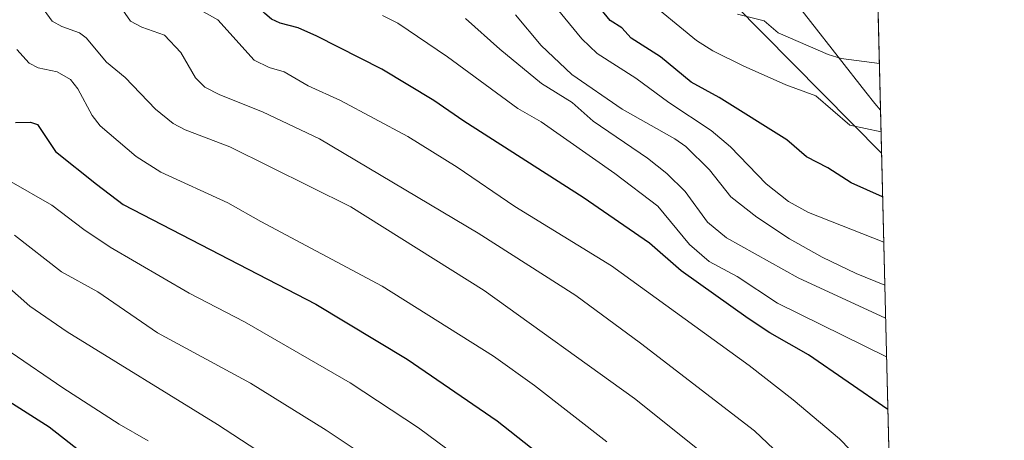
# Model space of a CAD drawing. Units: metres. Extents: x 664994 to 668453, y 4748920 to 4751316.
# Drawn here: x 668261 to 668453, y 4749920 to 4750002 of the extents above; entities that cross this region are included whole.
import ezdxf

# ---------------------------------------------------------------- set-up
doc = ezdxf.new("R2010")
doc.units = ezdxf.units.M
doc.header["$MEASUREMENT"] = 0
for name, color, linetype, lineweight in [('Arbolado forestal CxS', 92, 'Continuous', 0), ('Comarca CxS', 21, 'Continuous', 0), ('Comunidad Autónoma CxS', 142, 'Continuous', 0), ('Curva de nivel maestra', 30, 'Continuous', 30), ('Curva de nivel normal', 30, 'Continuous', 0), ('Municipio CxS', 4, 'Continuous', 0), ('Provincia CxS', 1, 'Continuous', 0), ('Tendido', 6, 'Continuous', 0)]:
    doc.layers.add(name, color=color, linetype=linetype, lineweight=lineweight)

# ---------------------------------------------------------------- blocks, each defined once
blk = doc.blocks.new('*U7')
at = {"layer": 'Arbolado forestal CxS', "color": 92, "linetype": 'Continuous', "lineweight": 0}
blk.add_polyline3d([(668427.5050999997, 4750039.272399999, 818.9440999999933), (668428.8552000001, 4749984.296900001, 842.9340999999986), (668427.7682999996, 4749985.6249, 842.5699000000022), (668425.9824999999, 4749987.8071, 841.9793000000063), (668409.8278999999, 4750008.5461, 834.2718000000023), (668408.9611000001, 4750011.1075, 833.1367000000029), (668408.9611000001, 4750020.9487, 829.2053000000016), (668415.0447000006, 4750031.0875, 823.280700000003), (668418.5935000004, 4750037.1709, 820.4370000000055), (668426.1413000004, 4750039.9155, 819.0255999999936), (668426.6501000002, 4750039.670100001, 819.0078999999969)], close=True, dxfattribs=at)

msp = doc.modelspace()

# ---------------------------------------------------------------- linework, layer by layer
at = {"layer": 'Arbolado forestal CxS', "color": 92, "linetype": 'Continuous', "lineweight": 0, "extrusion": (-0.009815985215092343, 0.3997323666285943, 0.9165793372664258), "elevation": 1892933.792668231, "flags": 128}
msp.add_lwpolyline([(-784834.7392605705, -4337107.927895087), (-784834.7392605705, -4337047.930826824)], dxfattribs=at)
at = {"layer": 'Arbolado forestal CxS', "color": 92, "linetype": 'Continuous', "lineweight": 0, "extrusion": (-0.00917022726862648, 0.3734100968841688, 0.9276210468056433), "elevation": 1768344.375401765, "flags": 128}
msp.add_lwpolyline([(-784842.6177659658, -4389319.867700234), (-784842.6177659658, -4389223.699778476)], dxfattribs=at)
at = {"layer": 'Arbolado forestal CxS', "color": 92, "linetype": 'Continuous', "lineweight": 0}
for points in [[(668426.1413000004, 4750039.9155, 819.0255999999936), (668418.5935000004, 4750037.1709, 820.4370000000055), (668415.0447000006, 4750031.0875, 823.280700000003), (668408.9611000001, 4750020.9487, 829.2053000000016), (668408.9611000001, 4750011.1075, 833.1367000000029), (668409.8278999999, 4750008.5461, 834.2718000000023), (668425.9824999999, 4749987.8071, 841.9793000000063), (668427.7682999996, 4749985.6249, 842.5699000000022), (668428.8552000001, 4749984.296900001, 842.9340999999986)], [(668426.1413000004, 4750039.9155, 819.0255999999936), (668418.5935000004, 4750037.1709, 820.4370000000055), (668415.0447000006, 4750031.0875, 823.280700000003), (668408.9611000001, 4750020.9487, 829.2053000000016), (668408.9611000001, 4750011.1075, 833.1367000000029), (668409.8278999999, 4750008.5461, 834.2718000000023), (668425.9824999999, 4749987.8071, 841.9793000000063), (668427.7682999996, 4749985.6249, 842.5699000000022), (668428.8552000001, 4749984.296900001, 842.9340999999986)], [(668409.8278999999, 4750008.5461, 834.2718000000023), (668425.9824999999, 4749987.8071, 841.9793000000063), (668427.7682999996, 4749985.6249, 842.5699000000022), (668428.8552000001, 4749984.296900001, 842.9340999999986), (668431.0451999997, 4749895.116400001, 878.8549999999959)]]:
    msp.add_polyline3d(points, dxfattribs=at)
at = {"layer": 'Comarca CxS', "color": 21, "linetype": 'Continuous', "lineweight": 0, "flags": 128}
msp.add_lwpolyline([(667923.3692591743, 4748989.476925165), (665049.9100012558, 4748919.739982499), (664994.2100012572, 4751233.059982474), (668396.1600012818, 4751315.659982474), (668434.2095687384, 4749766.263645838), (668452.9700012812, 4749002.329982498)], close=True, dxfattribs=at)
at = {"layer": 'Comunidad Autónoma CxS', "color": 142, "linetype": 'Continuous', "lineweight": 0, "flags": 128}
msp.add_lwpolyline([(667923.3692591743, 4748989.476925165), (665049.9100012558, 4748919.739982499), (664994.2100012572, 4751233.059982474), (668396.1600012818, 4751315.659982474), (668434.2095687384, 4749766.263645838), (668452.9700012812, 4749002.329982498)], close=True, dxfattribs=at)
at = {"layer": 'Curva de nivel maestra', "color": 30, "linetype": 'Continuous', "lineweight": 30, "flags": 128}
for points, elevation in [([(668430.2869999995, 4749925.9922), (668430.2833000004, 4749925.9948), (668414.8099999997, 4749936.640100001), (668407.3099999997, 4749940.9301), (668403.0999999996, 4749943.7301), (668390.0099999999, 4749953.0001), (668383.8300000001, 4749958.420100001), (668370.9400000004, 4749967.3201), (668347.7100000001, 4749982.1501), (668341.8799999999, 4749986.2301), (668331.7300000006, 4749992.290100001), (668319.0700000003, 4749998.720100001), (668315.4199999999, 4750000.340100001), (668311.9199999999, 4750001.290100001), (668310.25, 4750002.0801), (668308.9199999999, 4750003.140100001), (668304.6799999997, 4750007.8101), (668299.2300000006, 4750011.970100001), (668295.7699999996, 4750015.840100001), (668292.5099999999, 4750021.9301), (668284.6299999999, 4750027.440099999), (668280.0300000003, 4750029.600099999), (668268.4199999999, 4750041.020099999), (668260.4699999997, 4750048.090100001)], 875), ([(668429.2696000002, 4749967.420299999), (668423.1500000004, 4749970.140100001), (668418.5899999999, 4749973.100099999), (668414.4699999997, 4749975.200099999), (668410.6100000005, 4749978.520099999), (668397.4000000004, 4749986.770099999), (668391.9800000006, 4749989.7601), (668385.9800000006, 4749994.690099999), (668380.3200000003, 4749998.350099999), (668378.4400000004, 4750000.370100001), (668376.1900000004, 4750001.770099999), (668370.2800000003, 4750009.0701)], 850), ([(668260.3899999997, 4749981.950099999), (668263.29, 4749981.970100001), (668264.6299999999, 4749981.5001), (668268.1299999999, 4749976.2401), (668276.1600000003, 4749969.880100001), (668281.3300000001, 4749965.9301), (668318.9000000004, 4749946.520099999), (668336.6699999999, 4749935.8201), (668354.2199999997, 4749923.770099999), (668371.1900000004, 4749910.350099999)], 900), ([(668274.7300000006, 4749916.4801), (668266.9500000002, 4749922.540100001), (668249.7400000002, 4749933.460100001)], 925)]:
    msp.add_lwpolyline(points, dxfattribs=dict(at, elevation=elevation))
at = {"layer": 'Curva de nivel normal', "color": 30, "linetype": 'Continuous', "lineweight": 0, "flags": 128}
for points, elevation in [([(668425.0999999996, 4749915.930000001), (668420.8499999996, 4749920.300000001), (668411.8200000003, 4749927.9), (668403.2699999996, 4749934.560000001), (668376.4900000002, 4749953.970000001), (668357.6600000003, 4749965.58), (668346.3700000001, 4749973.199999999), (668336.8200000003, 4749979.189999999), (668323.6500000004, 4749986.220000001), (668317.3799999999, 4749989.07), (668312.6900000004, 4749991.76), (668309.79, 4749992.630000001), (668306.8799999999, 4749994.07), (668299.79, 4750001.91), (668290.3799999999, 4750007.24), (668289.2599999999, 4750008.460000001), (668286.1299999999, 4750013.529999999), (668281.0499999998, 4750017.869999999), (668272.1600000003, 4750024.430000001), (668259.3700000001, 4750037.33)], 880), ([(668247.0800000001, 4750035.49), (668263.7100000001, 4750020.180000001), (668267.8700000001, 4750015.869999999), (668272.3200000003, 4750013.029999999), (668275.5300000003, 4750008.689999999), (668278.4199999999, 4750007.199999999), (668279.6799999997, 4750006.189999999), (668282.7800000003, 4750001.66), (668284.9600000001, 4750000.49), (668289.3600000005, 4749998.960000001), (668292.5700000003, 4749995.529999999), (668295.4400000004, 4749990.600000001), (668297.2300000006, 4749988.82), (668300.2000000002, 4749987.300000001), (668308.5099999999, 4749984), (668319.5700000003, 4749978.76), (668350.4600000001, 4749960.369999999), (668369.5199999996, 4749948.230000001), (668382.1299999999, 4749938.930000001), (668404.3200000003, 4749921.859999999), (668411.7999999998, 4749914.74)], 885), ([(668251.4400000004, 4750018.800000001), (668265.2699999996, 4750004.75), (668267.5199999996, 4750001.65), (668269.3700000001, 4750000.600000001), (668272.8600000005, 4749999.359999999), (668274.1399999997, 4749998.4), (668278.0700000003, 4749993.65), (668281.7300000006, 4749990.699999999), (668287.6600000003, 4749984.529999999), (668291.1100000005, 4749981.699999999), (668293.4000000004, 4749980.480000001), (668302.0999999996, 4749977.15), (668325.7000000002, 4749965.460000001), (668351.6600000003, 4749949.199999999), (668380.9500000002, 4749928.130000001), (668394.4800000006, 4749917.310000001)], 890), ([(668429.4862000003, 4749958.601500001), (668414.8499999996, 4749964.380000001), (668410.9100000003, 4749966.550000001), (668406.6100000005, 4749969.980000001), (668399.6299999999, 4749977.180000001), (668395.8399999999, 4749980.390000001), (668387.6100000005, 4749985.83), (668381.2100000001, 4749990.529999999), (668373.6600000003, 4749995.390000001), (668370.6900000004, 4749998.24), (668363.4800000006, 4750007.029999999)], 855), ([(668428.9584999997, 4749980.090299999), (668422.8700000001, 4749981.369999999), (668416.2400000002, 4749987.119999999), (668410.4199999999, 4749989.24), (668402.0899999999, 4749992.960000001), (668396.2199999997, 4749995.869999999), (668393.0199999996, 4749997.880000001), (668382.5499999998, 4750006.52)], 845), ([(668331.8399999999, 4750002.779999999), (668334.8099999997, 4750001.279999999), (668344.5099999999, 4749994.720000001), (668358.2300000006, 4749984.630000001), (668362.7300000006, 4749982.029999999), (668377.0899999999, 4749972), (668385.4600000001, 4749965.609999999), (668391.6799999997, 4749958.140000001), (668395.4600000001, 4749954.83), (668400.9500000002, 4749951.890000001), (668408.8200000003, 4749946.710000001), (668430.0300000003, 4749936.27), (668430.0346999997, 4749936.267000001)], 870), ([(668429.6923000002, 4749950.2093), (668429.6895000003, 4749950.210100001), (668424.1100000005, 4749952.49), (668417.4800000006, 4749955.699999999), (668411.1399999997, 4749959.24), (668404.7400000002, 4749963.5), (668399.6900000004, 4749967.41), (668395.5499999998, 4749972.689999999), (668390.9299999997, 4749977.230000001), (668388.79, 4749978.74), (668378.5499999998, 4749984.49), (668368.7300000006, 4749991.300000001), (668362.7800000003, 4749996.890000001), (668357.75, 4750002.890000001)], 860), ([(668428.6305999998, 4749993.439900001), (668421.2199999997, 4749994.380000001), (668418.6699999999, 4749995.189999999), (668408.9299999997, 4749999.41), (668406.2199999997, 4750001.75), (668400.9699999997, 4750003.01)], 840), ([(668348.0099999999, 4750002.210000001), (668354.6799999997, 4749996.230000001), (668362.8399999999, 4749989.5), (668368.8200000003, 4749985.83), (668372.8600000005, 4749982.180000001), (668383.4500000002, 4749974.960000001), (668387.2300000006, 4749971.99), (668390.79, 4749968.480000001), (668395.1699999999, 4749962.470000001), (668398.8700000001, 4749959.449999999), (668412.8300000001, 4749951.630000001), (668429.8497000001, 4749943.800100001)], 865), ([(668260.6200000001, 4749996.109999999), (668263.0599999997, 4749993.470000001), (668264.7599999999, 4749992.600000001), (668268.4900000002, 4749991.82), (668271.0599999997, 4749990.27), (668272.4800000006, 4749988.449999999), (668275.29, 4749983.300000001), (668276.8499999996, 4749981.27), (668283.8499999996, 4749975.32), (668288.7000000002, 4749972.220000001), (668301.7300000006, 4749966.25), (668308.1500000004, 4749962.600000001), (668331.7800000003, 4749950.039999999), (668353.4699999997, 4749936.369999999), (668361.4500000002, 4749930.680000001), (668375.5300000003, 4749919.680000001)], 895), ([(668259.0599999997, 4749970.640000001), (668267.4500000002, 4749965.83), (668273.7000000002, 4749961.050000001), (668278.8399999999, 4749957.66), (668294.1699999999, 4749948.65), (668305, 4749943.060000001), (668325.54, 4749931.180000001), (668338.8899999997, 4749922.439999999), (668346.1200000001, 4749917.07)], 905), ([(668260.2000000002, 4749959.980000001), (668269.3300000001, 4749952.84), (668276.3899999997, 4749948.92), (668288.0300000003, 4749940.970000001), (668306.1500000004, 4749931.140000001), (668320.8600000005, 4749921.970000001), (668328.8399999999, 4749916.65)], 910), ([(668315.0499999998, 4749913.09), (668299.7300000006, 4749923.050000001), (668270.4500000002, 4749941.140000001), (668263.1900000004, 4749946.109999999), (668258.6200000001, 4749950.17)], 915), ([(668286.1799999997, 4749919.890000001), (668280.5499999998, 4749923.130000001), (668269.5700000003, 4749930.210000001), (668259.5, 4749937.100000001)], 920)]:
    msp.add_lwpolyline(points, dxfattribs=dict(at, elevation=elevation))
at = {"layer": 'Municipio CxS', "color": 4, "linetype": 'Continuous', "lineweight": 0, "flags": 128}
msp.add_lwpolyline([(664994.2100012572, 4751233.059982474), (668396.1600012818, 4751315.659982474), (668434.2095687384, 4749766.263645838)], dxfattribs=at)
at = {"layer": 'Provincia CxS', "color": 1, "linetype": 'Continuous', "lineweight": 0, "flags": 128}
msp.add_lwpolyline([(667923.3692591743, 4748989.476925165), (665049.9100012558, 4748919.739982499), (664994.2100012572, 4751233.059982474), (668396.1600012818, 4751315.659982474), (668434.2095687384, 4749766.263645838), (668452.9700012812, 4749002.329982498)], close=True, dxfattribs=at)
at = {"layer": 'Tendido', "color": 6, "linetype": 'Continuous', "lineweight": 0}
msp.add_polyline3d([(668429.0604999998, 4749975.9345, 848.0135000000009), (668319.5817999998, 4750086.760199999, 842.4391999999935), (668273.8087999999, 4750133.988399999, 841.7119999999996), (668246.5499999998, 4750300.99, 868.7914000000019), (668217.9815999997, 4750381.242000001, 857.0099999999949), (668177.2599999999, 4750496.680000001, 864.1731000000001)], dxfattribs=at)

# ---------------------------------------------------------------- block references
at = {"layer": 'Arbolado forestal CxS', "color": 92, "linetype": 'Continuous', "lineweight": 0}
msp.add_blockref('*U7', (0, 0), dxfattribs=at)

doc.saveas('drawing.dxf')
